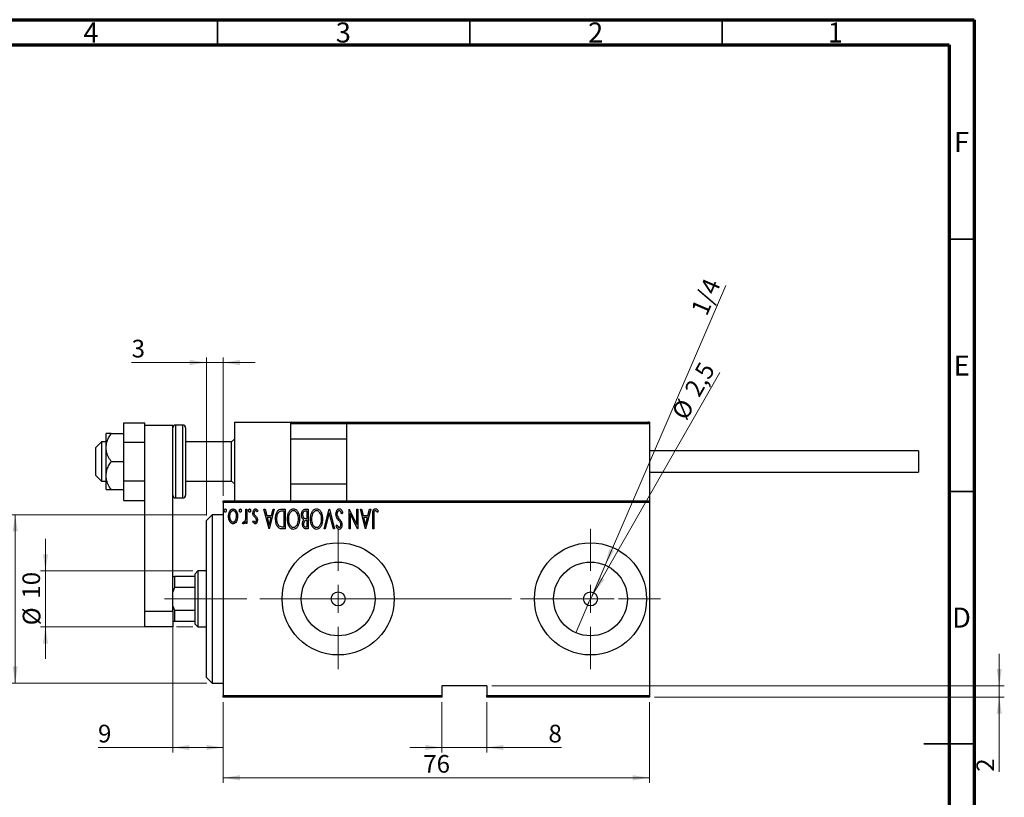
# Model space of a CAD drawing. Units: millimetres. Extents: x 15 to 421, y 5 to 292.
# Drawn here: x 226 to 421, y 138 to 292 of the extents above; entities that cross this region are included whole.
import ezdxf

# ---------------------------------------------------------------- set-up
doc = ezdxf.new("R2010")
doc.units = ezdxf.units.MM
doc.linetypes.add('CENTERX2', pattern=[20.32, 12.7, -2.54, 2.54, -2.54])
doc.styles.add('SLDTEXTSTYLE0', font='TXT', dxfattribs={"width": 0.75})
doc.dimstyles.new('SLDDIMSTYLE0', dxfattribs={"dimtxt": 3.5, "dimasz": 3.302, "dimexe": 0, "dimexo": 0.0625, "dimgap": 0.875, "dimtad": 1, "dimdec": 0, "dimlfac": 0.9, "dimrnd": 1e-09, "dimzin": 12, "dimdsep": 46, "dimtxsty": 'SLDTEXTSTYLE0', "dimsah": 1, "dimcen": 0.09, "dimadec": 0, "dimazin": 3, "dimtfac": 1, "dimtdec": 0, "dimtofl": 0, "dimtmove": 0, "dimatfit": 3, "dimfxl": 1, "dimfrac": 2, "dimtolj": 1, "dimtzin": 12, "dimarcsym": 0})
doc.dimstyles.new('SLDDIMSTYLE2', dxfattribs={"dimtxt": 3.5, "dimasz": 3.302, "dimexe": 0, "dimexo": 0.0625, "dimgap": 0.875, "dimtad": 1, "dimdec": 0, "dimlfac": 0.9, "dimrnd": 1e-09, "dimzin": 12, "dimdsep": 46, "dimtxsty": 'SLDTEXTSTYLE0', "dimsah": 1, "dimcen": 0.09, "dimadec": 0, "dimazin": 3, "dimtfac": 1, "dimtdec": 0, "dimtmove": 0, "dimatfit": 0, "dimfxl": 1, "dimfrac": 2, "dimtolj": 1, "dimtzin": 12, "dimarcsym": 0})
doc.dimstyles.new('SLDDIMSTYLE3', dxfattribs={"dimtxt": 3.5, "dimasz": 3.302, "dimexe": 0, "dimexo": 0.0625, "dimgap": 0.875, "dimtad": 1, "dimdec": 1, "dimlfac": 0.9, "dimrnd": 1e-09, "dimzin": 12, "dimdsep": 46, "dimtxsty": 'SLDTEXTSTYLE0', "dimblk1": 'NONE', "dimsah": 1, "dimcen": 0, "dimadec": 0, "dimazin": 3, "dimtfac": 1, "dimtmove": 0, "dimatfit": 3, "dimldrblk": 'NONE', "dimfxl": 1, "dimfrac": 2, "dimtolj": 1, "dimtzin": 12, "dimarcsym": 0})
doc.dimstyles.new('SLDDIMSTYLE4', dxfattribs={"dimtxt": 3.5, "dimasz": 3.302, "dimexe": 0, "dimexo": 0.0625, "dimgap": 0.875, "dimtad": 1, "dimlfac": 0.9, "dimrnd": 1e-09, "dimzin": 12, "dimdsep": 46, "dimtxsty": 'SLDTEXTSTYLE0', "dimblk1": 'NONE', "dimsah": 1, "dimcen": 0, "dimadec": 0, "dimazin": 3, "dimtfac": 1, "dimtmove": 0, "dimatfit": 3, "dimldrblk": 'NONE', "dimfxl": 1, "dimfrac": 2, "dimtolj": 1, "dimtzin": 12, "dimarcsym": 0})

# ---------------------------------------------------------------- blocks, each defined once
blk = doc.blocks.new('_D_3')
at = {"color": 7, "linetype": 'Continuous', "lineweight": 0}
for p, q in [((230.94, 182.77), (230.94, 189.12)), ((260.16, 182.77), (229.94, 182.77)), ((230.94, 171.66), (230.94, 182.77)), ((255.4, 171.66), (229.94, 171.66)), ((230.94, 171.66), (230.94, 165.31)), ((260.16, 171.66), (256.92, 171.66))]:
    blk.add_line(p, q, dxfattribs=at)
at = {"color": 7, "linetype": 'Continuous', "lineweight": 18}
for points in [[(230.94, 182.77), (231.45, 186.07), (230.43, 186.07)], [(230.94, 171.66), (230.43, 168.36), (231.45, 168.36)]]:
    blk.add_solid(points, dxfattribs=at)
at = {"color": 7, "linetype": 'Continuous', "lineweight": 18, "char_height": 3.5, "attachment_point": 1, "rotation": 90, "style": 'SLDTEXTSTYLE0'}
for s, insert in [('10', (226.37, 177.27)), ('%%c', (226.43, 171.99))]:
    blk.add_mtext(s, dxfattribs=dict(at, insert=insert))
blk = doc.blocks.new('_D_4')
at = {"color": 7, "linetype": 'Continuous', "lineweight": 0}
for p, q in [((262.94, 193.88), (223.94, 193.88)), ((224.94, 160.55), (224.94, 193.88)), ((262.94, 160.55), (223.94, 160.55))]:
    blk.add_line(p, q, dxfattribs=at)
at = {"color": 7, "linetype": 'Continuous', "lineweight": 18}
for points in [[(224.94, 193.88), (224.43, 190.58), (225.45, 190.58)], [(224.94, 160.55), (225.45, 163.85), (224.43, 163.85)]]:
    blk.add_solid(points, dxfattribs=at)
at = {"color": 7, "linetype": 'Continuous', "lineweight": 18, "char_height": 3.5, "attachment_point": 1, "rotation": 90, "style": 'SLDTEXTSTYLE0'}
for s, insert in [('30', (220.37, 177.27)), ('%%c', (220.43, 171.99))]:
    blk.add_mtext(s, dxfattribs=dict(at, insert=insert))
blk = doc.blocks.new('_D_5')
at = {"color": 7, "linetype": 'Continuous', "lineweight": 0}
for p, q in [((262.83, 193.77), (262.83, 225.06)), ((266.16, 197.66), (266.16, 225.06)), ((262.83, 224.06), (248.01, 224.06)), ((262.83, 224.06), (266.16, 224.06)), ((266.16, 224.06), (272.51, 224.06))]:
    blk.add_line(p, q, dxfattribs=at)
at = {"color": 7, "linetype": 'Continuous', "lineweight": 18}
for points in [[(262.83, 224.06), (259.53, 224.57), (259.53, 223.55)], [(266.16, 224.06), (269.46, 223.55), (269.46, 224.57)]]:
    blk.add_solid(points, dxfattribs=at)
at = {"color": 7, "linetype": 'Continuous', "lineweight": 18, "insert": (248.01, 228.57), "char_height": 3.5, "attachment_point": 1, "style": 'SLDTEXTSTYLE0'}
blk.add_mtext('3', dxfattribs=at)
blk = doc.blocks.new('_D_6')
at = {"color": 7, "linetype": 'Continuous', "lineweight": 0}
for p, q in [((309.5, 156.77), (309.5, 146.77)), ((318.38, 156.77), (318.38, 146.77)), ((309.5, 147.77), (303.15, 147.77)), ((318.38, 147.77), (309.5, 147.77)), ((318.38, 147.77), (333.2, 147.77))]:
    blk.add_line(p, q, dxfattribs=at)
at = {"color": 7, "linetype": 'Continuous', "lineweight": 18}
for points in [[(309.5, 147.77), (306.19, 148.28), (306.19, 147.26)], [(318.38, 147.77), (321.69, 147.26), (321.69, 148.28)]]:
    blk.add_solid(points, dxfattribs=at)
at = {"color": 7, "linetype": 'Continuous', "lineweight": 18, "insert": (330.61, 152.28), "char_height": 3.5, "attachment_point": 1, "style": 'SLDTEXTSTYLE0'}
blk.add_mtext('8', dxfattribs=at)
blk = doc.blocks.new('_D_7')
at = {"color": 7, "linetype": 'Continuous', "lineweight": 0}
for p, q in [((419.94, 159.99), (419.94, 166.34)), ((319.38, 159.99), (420.94, 159.99)), ((419.94, 157.77), (419.94, 159.99)), ((351.61, 157.77), (420.94, 157.77)), ((419.94, 157.77), (419.94, 142.96))]:
    blk.add_line(p, q, dxfattribs=at)
at = {"color": 7, "linetype": 'Continuous', "lineweight": 18}
for points in [[(419.94, 159.99), (420.45, 163.3), (419.43, 163.3)], [(419.94, 157.77), (419.43, 154.47), (420.45, 154.47)]]:
    blk.add_solid(points, dxfattribs=at)
at = {"color": 7, "linetype": 'Continuous', "lineweight": 18, "insert": (415.43, 142.96), "char_height": 3.5, "attachment_point": 1, "rotation": 90, "style": 'SLDTEXTSTYLE0'}
blk.add_mtext('2', dxfattribs=at)
blk = doc.blocks.new('_D_8')
at = {"color": 7, "linetype": 'Continuous', "lineweight": 0}
for p, q in [((266.16, 156.77), (266.16, 140.77)), ((350.61, 156.77), (350.61, 140.77)), ((266.16, 141.77), (350.61, 141.77))]:
    blk.add_line(p, q, dxfattribs=at)
at = {"color": 7, "linetype": 'Continuous', "lineweight": 18}
for points in [[(266.16, 141.77), (269.46, 141.26), (269.46, 142.28)], [(350.61, 141.77), (347.3, 142.28), (347.3, 141.26)]]:
    blk.add_solid(points, dxfattribs=at)
at = {"color": 7, "linetype": 'Continuous', "lineweight": 18, "insert": (305.8, 146.28), "char_height": 3.5, "attachment_point": 1, "style": 'SLDTEXTSTYLE0'}
blk.add_mtext('76', dxfattribs=at)
blk = doc.blocks.new('_D_9')
at = {"color": 7, "linetype": 'Continuous', "lineweight": 0}
for p, q in [((256.16, 174.79), (256.16, 146.77)), ((266.16, 156.77), (266.16, 146.77)), ((256.16, 147.77), (241.35, 147.77)), ((266.16, 147.77), (256.16, 147.77))]:
    blk.add_line(p, q, dxfattribs=at)
at = {"color": 7, "linetype": 'Continuous', "lineweight": 18}
for points in [[(256.16, 147.77), (259.46, 147.26), (259.46, 148.28)], [(266.16, 147.77), (262.86, 148.28), (262.86, 147.26)]]:
    blk.add_solid(points, dxfattribs=at)
at = {"color": 7, "linetype": 'Continuous', "lineweight": 18, "insert": (241.35, 152.28), "char_height": 3.5, "attachment_point": 1, "style": 'SLDTEXTSTYLE0'}
blk.add_mtext('9', dxfattribs=at)
blk = doc.blocks.new('_D_10')
at = {"color": 7, "linetype": 'Continuous', "lineweight": 0}
for q in [(364.59, 222.08), (338.25, 176.01)]:
    blk.add_line((339.63, 178.42), q, dxfattribs=at)
at = {"color": 7, "linetype": 'Continuous', "lineweight": 18}
blk.add_solid([(339.63, 178.42), (341.71, 181.04), (340.83, 181.54)], dxfattribs=at)
at = {"color": 7, "linetype": 'Continuous', "lineweight": 18, "char_height": 3.5, "attachment_point": 1, "rotation": 60.245, "style": 'SLDTEXTSTYLE0'}
for s, insert in [('2,5', (357.42, 218.73)), ('%%c', (354.85, 214.12))]:
    blk.add_mtext(s, dxfattribs=dict(at, insert=insert))
blk = doc.blocks.new('_None')
blk = doc.blocks.new('_D_11')
at = {"color": 7, "linetype": 'Continuous', "lineweight": 0}
for p, q in [((341.84, 183.93), (365.75, 239.32)), ((341.84, 183.93), (339.24, 177.91)), ((338.64, 176.52), (336.04, 170.5))]:
    blk.add_line(p, q, dxfattribs=at)
at = {"color": 7, "linetype": 'Continuous', "lineweight": 18}
blk.add_solid([(341.84, 183.93), (343.61, 186.76), (342.68, 187.16)], dxfattribs=at)
at = {"color": 7, "linetype": 'Continuous', "lineweight": 18, "insert": (358.75, 234.48), "char_height": 3.5, "attachment_point": 1, "rotation": 66.6531, "style": 'SLDTEXTSTYLE0'}
blk.add_mtext('1/4', dxfattribs=at)
blk = doc.blocks.new('SW_CENTERMARKSYMBOL_1')
at = {"color": 0, "linetype": 'Continuous', "lineweight": 18}
for p, q in [((0, 5.56), (0, 13.89)), ((0, 0), (0, 2.78)), ((-5.56, 0), (-13.89, 0)), ((0, 0), (-2.78, 0)), ((0, 0), (0, -2.78)), ((0, 0), (2.78, 0)), ((5.56, 0), (13.89, 0)), ((0, -5.56), (0, -13.89))]:
    blk.add_line(p, q, dxfattribs=at)
blk = doc.blocks.new('SW_CENTERMARKSYMBOL_2')
at = {"color": 0, "linetype": 'Continuous', "lineweight": 18}
for p, q in [((0, 5.56), (0, 13.89)), ((0, 0), (0, 2.78)), ((-5.56, 0), (-13.89, 0)), ((0, 0), (-2.78, 0)), ((0, 0), (0, -2.78)), ((0, 0), (2.78, 0)), ((5.56, 0), (13.89, 0)), ((0, -5.56), (0, -13.89))]:
    blk.add_line(p, q, dxfattribs=at)

msp = doc.modelspace()

# ---------------------------------------------------------------- linework, layer by layer
at = {"color": 7, "linetype": 'Continuous', "lineweight": 70}
for p, q in [((15, 292), (415, 292)), ((415, 292), (415, 5)), ((20, 287), (410, 287)), ((410, 287), (410, 10))]:
    msp.add_line(p, q, dxfattribs=at)
at = {"color": 7, "linetype": 'Continuous', "lineweight": 35}
for p, q in [((265, 287), (265, 292)), ((315, 287), (315, 292)), ((365, 287), (365, 292)), ((410, 248.5), (415, 248.5)), ((410, 198.5), (415, 198.5)), ((415, 148.5), (405, 148.5)), ((410, 148.5), (415, 148.5))]:
    msp.add_line(p, q, dxfattribs=at)
at = {"color": 7, "linetype": 'Continuous', "lineweight": 25}
for p, q in [((246.496, 212.135), (250.607, 212.135)), ((246.496, 208.286), (246.496, 212.135)), ((250.607, 211.66), (250.607, 212.135)), ((250.607, 211.66), (256.162, 211.66)), ((250.607, 174.771), (250.607, 211.66)), ((256.162, 174.771), (256.162, 211.66)), ((258.162, 211.66), (256.718, 211.66)), ((258.718, 211.104), (258.718, 204.437)), ((268.384, 212.215), (268.384, 196.66)), ((268.384, 212.215), (279.496, 212.215)), ((279.496, 212.215), (279.829, 212.215)), ((279.496, 212.215), (279.496, 196.66)), ((279.829, 212.215), (290.94, 212.215)), ((350.607, 211.882), (290.607, 211.882)), ((290.607, 211.882), (290.607, 196.66)), ((290.94, 212.215), (350.273, 212.215)), ((350.607, 212.215), (350.273, 212.215)), ((350.607, 212.215), (350.607, 211.882)), ((350.607, 211.882), (350.607, 196.66)), ((242.94, 207.215), (242.94, 209.993)), ((243.964, 209.993), (246.496, 209.993)), ((268.384, 208.882), (267.829, 208.326)), ((290.607, 208.882), (279.496, 208.882)), ((242.051, 208.326), (240.94, 207.215)), ((240.94, 201.66), (240.94, 207.215)), ((242.94, 208.326), (242.051, 208.326)), ((242.051, 208.326), (242.051, 200.549)), ((242.94, 201.66), (242.94, 207.215)), ((246.496, 200.588), (246.496, 208.286)), ((246.496, 208.286), (250.607, 208.286)), ((250.607, 200.588), (250.607, 208.286)), ((267.829, 208.326), (258.718, 208.326)), ((267.829, 208.27), (267.829, 208.326)), ((267.829, 200.549), (267.829, 208.27)), ((403.94, 206.549), (350.607, 206.549)), ((403.94, 206.549), (403.94, 202.326)), ((243.964, 204.437), (246.496, 204.437)), ((258.718, 204.437), (258.718, 197.771)), ((240.94, 201.66), (242.051, 200.549)), ((242.94, 198.882), (242.94, 201.66)), ((350.607, 202.326), (403.94, 202.326)), ((242.051, 200.549), (242.94, 200.549)), ((246.496, 200.588), (250.607, 200.588)), ((246.496, 196.739), (246.496, 200.588)), ((258.718, 200.549), (267.829, 200.549)), ((267.829, 200.549), (268.384, 199.993)), ((279.496, 199.993), (290.607, 199.993)), ((243.964, 198.882), (246.496, 198.882)), ((256.718, 197.215), (258.162, 197.215)), ((246.496, 196.739), (250.607, 196.739)), ((266.162, 196.326), (266.162, 196.66)), ((266.162, 196.66), (290.607, 196.66)), ((266.162, 196.326), (266.162, 158.104)), ((350.607, 196.326), (266.162, 196.326)), ((290.607, 196.66), (350.607, 196.66)), ((350.607, 196.66), (350.607, 196.326)), ((350.607, 196.326), (350.607, 158.104)), ((263.94, 193.882), (262.829, 192.771)), ((266.162, 193.882), (263.94, 193.882)), ((263.94, 193.882), (263.94, 177.215)), ((270.649, 194.993), (270.849, 194.993)), ((270.649, 194.038), (270.649, 194.993)), ((270.849, 194.993), (270.849, 192.151)), ((273.043, 194.658), (272.905, 194.395)), ((274.239, 194.993), (274.456, 194.993)), ((275.236, 191.104), (274.239, 194.993)), ((274.456, 194.993), (274.776, 193.747)), ((274.776, 193.747), (275.747, 193.747)), ((274.878, 193.348), (275.261, 191.854)), ((275.645, 193.348), (274.878, 193.348)), ((275.261, 191.854), (275.645, 193.348)), ((276.283, 194.993), (275.286, 191.104)), ((275.747, 193.747), (276.066, 194.993)), ((276.066, 194.993), (276.283, 194.993)), ((277.711, 194.993), (278.427, 194.993)), ((278.228, 194.594), (277.96, 194.594)), ((278.228, 191.503), (278.228, 194.594)), ((278.427, 194.993), (278.427, 191.104)), ((282.397, 194.993), (283.014, 194.993)), ((282.815, 194.594), (282.519, 194.594)), ((282.815, 193.148), (282.815, 194.594)), ((283.014, 194.993), (283.014, 191.104)), ((286.155, 191.104), (287.152, 194.993)), ((287.177, 194.244), (286.372, 191.104)), ((287.152, 194.993), (287.202, 194.993)), ((287.982, 191.104), (287.177, 194.244)), ((287.202, 194.993), (288.199, 191.104)), ((289.845, 194.243), (289.65, 194.046)), ((291.091, 194.993), (291.136, 194.993)), ((291.091, 191.104), (291.091, 194.993)), ((291.136, 194.993), (292.637, 191.935)), ((291.29, 194.17), (291.29, 191.104)), ((292.794, 191.104), (291.29, 194.17)), ((292.637, 191.935), (292.637, 194.993)), ((292.637, 194.993), (292.836, 194.993)), ((292.836, 194.993), (292.836, 191.104)), ((293.335, 194.993), (293.552, 194.993)), ((294.332, 191.104), (293.335, 194.993)), ((293.552, 194.993), (293.871, 193.747)), ((293.871, 193.747), (294.842, 193.747)), ((294.74, 193.348), (293.973, 193.348)), ((293.973, 193.348), (294.357, 191.854)), ((294.357, 191.854), (294.74, 193.348)), ((295.379, 194.993), (294.382, 191.104)), ((294.842, 193.747), (295.161, 194.993)), ((295.161, 194.993), (295.379, 194.993)), ((295.778, 191.104), (295.778, 193.73)), ((295.977, 193.691), (295.977, 191.104)), ((296.874, 194.644), (296.753, 194.345)), ((262.829, 177.215), (262.829, 192.771)), ((270.001, 192.199), (270.115, 192.501)), ((270.649, 192.151), (270.649, 192.57)), ((270.849, 192.151), (270.649, 192.151)), ((272.045, 192.506), (272.186, 192.749)), ((278.064, 191.503), (278.228, 191.503)), ((282.541, 191.503), (282.815, 191.503)), ((282.815, 192.749), (282.679, 192.749)), ((282.681, 193.148), (282.815, 193.148)), ((282.815, 191.503), (282.815, 192.749)), ((288.548, 191.663), (288.735, 191.902)), ((275.286, 191.104), (275.236, 191.104)), ((278.427, 191.104), (277.961, 191.104)), ((283.014, 191.104), (282.578, 191.104)), ((286.372, 191.104), (286.155, 191.104)), ((288.199, 191.104), (287.982, 191.104)), ((291.29, 191.104), (291.091, 191.104)), ((292.836, 191.104), (292.794, 191.104)), ((294.382, 191.104), (294.332, 191.104)), ((295.977, 191.104), (295.778, 191.104)), ((256.162, 181.66), (256.496, 181.66)), ((256.496, 181.66), (256.496, 179.506)), ((260.607, 181.66), (256.496, 181.66)), ((261.162, 182.771), (260.607, 182.215)), ((260.607, 181.66), (260.607, 182.215)), ((260.607, 179.506), (260.607, 181.66)), ((262.829, 182.771), (261.162, 182.771)), ((261.162, 182.771), (261.162, 177.215)), ((256.496, 179.506), (256.162, 178.638)), ((260.607, 179.506), (256.496, 179.506)), ((260.607, 174.925), (260.607, 179.506)), ((256.162, 175.792), (256.496, 174.925)), ((261.162, 177.215), (261.162, 171.66)), ((262.829, 161.66), (262.829, 177.215)), ((263.94, 177.215), (263.94, 160.549)), ((250.607, 174.771), (256.162, 174.771)), ((250.607, 171.66), (250.607, 174.771)), ((256.162, 174.771), (256.162, 171.66)), ((260.607, 174.925), (256.496, 174.925)), ((256.496, 174.925), (256.496, 172.771)), ((260.607, 172.771), (260.607, 174.925)), ((256.496, 172.771), (256.162, 172.771)), ((260.607, 172.771), (256.496, 172.771)), ((260.607, 172.215), (260.607, 172.771)), ((260.607, 172.215), (261.162, 171.66)), ((256.162, 171.66), (250.607, 171.66)), ((261.162, 171.66), (262.829, 171.66)), ((262.829, 161.66), (263.94, 160.549)), ((263.94, 160.549), (266.162, 160.549)), ((318.384, 159.993), (309.496, 159.993)), ((309.496, 159.993), (309.496, 158.104)), ((318.384, 159.993), (318.384, 158.104)), ((266.162, 158.104), (309.496, 158.104)), ((266.162, 157.771), (266.162, 158.104)), ((309.496, 158.104), (309.496, 157.771)), ((318.384, 158.104), (350.607, 158.104)), ((318.384, 157.771), (318.384, 158.104)), ((350.607, 158.104), (350.607, 157.771)), ((309.496, 157.771), (266.162, 157.771)), ((350.607, 157.771), (318.384, 157.771))]:
    msp.add_line(p, q, dxfattribs=at)
at = {"color": 8, "linetype": 'Continuous', "lineweight": 25}
for p, q in [((256.718, 211.66), (256.718, 204.437)), ((258.162, 204.437), (258.162, 211.66)), ((290.607, 211.882), (279.496, 211.882)), ((256.718, 204.437), (256.718, 197.215)), ((258.162, 197.215), (258.162, 204.437))]:
    msp.add_line(p, q, dxfattribs=at)
at = {"color": 7, "linetype": 'CENTERX2', "lineweight": 18}
for p, q in [((262.607, 177.215), (254.496, 177.215)), ((311.496, 177.215), (259.162, 177.215)), ((290.273, 177.215), (352.607, 177.215))]:
    msp.add_line(p, q, dxfattribs=at)
at = {"color": 7, "linetype": 'Continuous', "lineweight": 25}
for centre, radius in [((288.94, 177.215), 11.111), ((338.94, 177.215), 11.111), ((288.94, 177.215), 7.311), ((338.94, 177.215), 7.311), ((288.94, 177.215), 1.389), ((338.94, 177.215), 1.389)]:
    msp.add_circle(centre, radius, dxfattribs=at)
for centre, radius, start, end in [((256.718, 211.104), 0.556, 90, 180), ((258.162, 211.104), 0.556, 0, 90), ((279.829, 211.882), 0.333, 90, 180), ((290.94, 211.882), 0.333, 90, 180), ((350.273, 211.882), 0.333, 0, 90), ((256.718, 197.771), 0.556, 180, 270), ((258.162, 197.771), 0.556, 270, 0)]:
    msp.add_arc(centre, radius, start, end, dxfattribs=at)
for points, knots in [([(242.94, 207.215), (242.959, 207.486), (242.999, 208.065), (243.318, 208.924), (243.676, 209.566), (243.912, 209.916), (243.964, 209.993)], [0, 0, 0, 0, 0.2752499, 0.5879188, 0.9093114, 1, 1, 1, 1]), ([(243.964, 209.993), (243.715, 209.993), (243.33, 209.993), (243.023, 209.993), (242.944, 209.993), (242.94, 209.993), (242.94, 209.993)], [0, 0, 0, 0, 0.4556667, 0.704481, 0.9596205, 1, 1, 1, 1]), ([(243.964, 204.437), (243.754, 204.768), (243.328, 205.439), (242.987, 206.392), (242.952, 206.998), (242.94, 207.215)], [0, 0, 0, 0, 0.3835517, 0.7791382, 1, 1, 1, 1]), ([(242.94, 201.66), (242.959, 201.931), (242.999, 202.509), (243.318, 203.368), (243.676, 204.011), (243.912, 204.361), (243.964, 204.437)], [0, 0, 0, 0, 0.2752499, 0.5879188, 0.9093114, 1, 1, 1, 1]), ([(243.964, 198.882), (243.754, 199.212), (243.328, 199.883), (242.987, 200.837), (242.952, 201.443), (242.94, 201.66)], [0, 0, 0, 0, 0.3835517, 0.7791382, 1, 1, 1, 1]), ([(242.94, 198.882), (242.953, 198.882), (242.979, 198.882), (243.19, 198.882), (243.515, 198.882), (243.814, 198.882), (243.964, 198.882)], [0, 0, 0, 0, 0.2299157, 0.4658244, 0.7310411, 1, 1, 1, 1]), ([(266.362, 194.719), (266.369, 194.789), (266.379, 194.894), (266.45, 194.996), (266.509, 195.037), (266.544, 195.041), (266.561, 195.043)], [0, 0, 0, 0, 0.4987451, 0.7489062, 0.874759, 1, 1, 1, 1]), ([(266.561, 194.395), (266.535, 194.399), (266.483, 194.409), (266.429, 194.47), (266.374, 194.569), (266.367, 194.657), (266.362, 194.719)], [0, 0, 0, 0, 0.1859027, 0.3726803, 0.5601968, 1, 1, 1, 1]), ([(266.561, 195.043), (266.579, 195.041), (266.613, 195.037), (266.672, 194.996), (266.743, 194.894), (266.753, 194.789), (266.761, 194.719)], [0, 0, 0, 0, 0.125241, 0.2510938, 0.5012549, 1, 1, 1, 1]), ([(266.761, 194.719), (266.752, 194.641), (266.739, 194.533), (266.653, 194.415), (266.591, 194.402), (266.561, 194.395)], [0, 0, 0, 0, 0.5594713, 0.7807295, 1, 1, 1, 1]), ([(267.209, 193.58), (267.217, 193.737), (267.232, 194.052), (267.385, 194.502), (267.6, 194.84), (267.869, 195.019), (268.027, 195.035), (268.106, 195.043)], [0, 0, 0, 0, 0.2505129, 0.5008302, 0.7502015, 0.8751318, 1, 1, 1, 1]), ([(267.447, 192.57), (267.368, 192.75), (267.227, 193.074), (267.215, 193.425), (267.209, 193.58)], [0, 0, 0, 0, 0.5593287, 1, 1, 1, 1]), ([(268.107, 194.694), (268.046, 194.687), (267.926, 194.674), (267.719, 194.541), (267.468, 194.189), (267.432, 193.825), (267.409, 193.582)], [0, 0, 0, 0, 0.1252384, 0.2507095, 0.5006848, 1, 1, 1, 1]), ([(267.409, 193.582), (267.434, 193.338), (267.471, 192.97), (267.72, 192.615), (267.924, 192.472), (268.046, 192.457), (268.107, 192.45)], [0, 0, 0, 0, 0.4989901, 0.7494657, 0.8748113, 1, 1, 1, 1]), ([(268.106, 195.043), (268.185, 195.035), (268.343, 195.019), (268.613, 194.841), (268.827, 194.502), (268.981, 194.053), (268.996, 193.738), (269.004, 193.58)], [0, 0, 0, 0, 0.12488408, 0.24980729, 0.49915992, 0.7494667, 1, 1, 1, 1]), ([(268.805, 193.582), (268.781, 193.825), (268.745, 194.189), (268.494, 194.541), (268.288, 194.674), (268.167, 194.687), (268.107, 194.694)], [0, 0, 0, 0, 0.499293, 0.7492747, 0.874754, 1, 1, 1, 1]), ([(268.107, 192.45), (268.168, 192.457), (268.29, 192.472), (268.493, 192.614), (268.743, 192.97), (268.78, 193.338), (268.805, 193.582)], [0, 0, 0, 0, 0.1252065, 0.2505311, 0.5009789, 1, 1, 1, 1]), ([(269.004, 193.58), (268.995, 193.383), (268.979, 193.031), (268.831, 192.712), (268.767, 192.572)], [0, 0, 0, 0, 0.55999629, 1, 1, 1, 1]), ([(269.353, 194.719), (269.36, 194.789), (269.371, 194.894), (269.442, 194.996), (269.5, 195.037), (269.535, 195.041), (269.553, 195.043)], [0, 0, 0, 0, 0.49874509, 0.74890619, 0.87475905, 1, 1, 1, 1]), ([(269.553, 194.395), (269.526, 194.399), (269.474, 194.409), (269.421, 194.47), (269.365, 194.569), (269.358, 194.657), (269.353, 194.719)], [0, 0, 0, 0, 0.18590271, 0.37268029, 0.56019677, 1, 1, 1, 1]), ([(269.553, 195.043), (269.57, 195.041), (269.605, 195.037), (269.663, 194.996), (269.734, 194.894), (269.745, 194.789), (269.752, 194.719)], [0, 0, 0, 0, 0.12524095, 0.25109381, 0.50125491, 1, 1, 1, 1]), ([(269.752, 194.719), (269.743, 194.641), (269.731, 194.533), (269.644, 194.415), (269.583, 194.402), (269.553, 194.395)], [0, 0, 0, 0, 0.5594713, 0.7807295, 1, 1, 1, 1]), ([(270.608, 193.063), (270.623, 193.244), (270.651, 193.569), (270.65, 193.895), (270.649, 194.038)], [0, 0, 0, 0, 0.5598529, 1, 1, 1, 1]), ([(271.198, 194.719), (271.205, 194.789), (271.216, 194.894), (271.286, 194.996), (271.345, 195.037), (271.38, 195.041), (271.397, 195.043)], [0, 0, 0, 0, 0.4987451, 0.7489062, 0.874759, 1, 1, 1, 1]), ([(271.397, 194.395), (271.371, 194.399), (271.319, 194.409), (271.265, 194.47), (271.21, 194.569), (271.203, 194.657), (271.198, 194.719)], [0, 0, 0, 0, 0.1859027, 0.3726803, 0.5601968, 1, 1, 1, 1]), ([(271.397, 195.043), (271.415, 195.041), (271.45, 195.037), (271.508, 194.996), (271.579, 194.894), (271.59, 194.789), (271.597, 194.719)], [0, 0, 0, 0, 0.125241, 0.2510938, 0.5012549, 1, 1, 1, 1]), ([(271.597, 194.719), (271.588, 194.641), (271.575, 194.533), (271.489, 194.415), (271.428, 194.402), (271.397, 194.395)], [0, 0, 0, 0, 0.55947132, 0.78072947, 1, 1, 1, 1]), ([(272.045, 194.222), (272.062, 194.4), (272.087, 194.667), (272.267, 194.929), (272.417, 195.029), (272.506, 195.038), (272.55, 195.043)], [0, 0, 0, 0, 0.49937038, 0.74947022, 0.87477792, 1, 1, 1, 1]), ([(272.126, 193.782), (272.1, 193.862), (272.052, 194.005), (272.047, 194.156), (272.045, 194.222)], [0, 0, 0, 0, 0.5597313, 1, 1, 1, 1]), ([(272.438, 193.384), (272.368, 193.449), (272.243, 193.566), (272.162, 193.716), (272.126, 193.782)], [0, 0, 0, 0, 0.5602679, 1, 1, 1, 1]), ([(272.556, 194.694), (272.518, 194.688), (272.441, 194.677), (272.357, 194.594), (272.268, 194.455), (272.255, 194.327), (272.245, 194.237)], [0, 0, 0, 0, 0.18628, 0.3732777, 0.5609763, 1, 1, 1, 1]), ([(272.245, 194.237), (272.247, 194.184), (272.252, 194.09), (272.288, 194.004), (272.303, 193.966)], [0, 0, 0, 0, 0.5600579, 1, 1, 1, 1]), ([(272.303, 193.966), (272.346, 193.905), (272.422, 193.797), (272.522, 193.711), (272.566, 193.673)], [0, 0, 0, 0, 0.55929629, 1, 1, 1, 1]), ([(272.685, 193.091), (272.646, 193.151), (272.575, 193.259), (272.48, 193.345), (272.438, 193.384)], [0, 0, 0, 0, 0.5593045, 1, 1, 1, 1]), ([(272.55, 195.043), (272.611, 195.034), (272.734, 195.016), (272.915, 194.879), (272.994, 194.742), (273.043, 194.658)], [0, 0, 0, 0, 0.2793361, 0.5596861, 1, 1, 1, 1]), ([(272.905, 194.395), (272.859, 194.472), (272.793, 194.579), (272.661, 194.678), (272.591, 194.689), (272.556, 194.694)], [0, 0, 0, 0, 0.56021301, 0.78053889, 1, 1, 1, 1]), ([(272.566, 193.673), (272.633, 193.609), (272.753, 193.495), (272.83, 193.349), (272.864, 193.285)], [0, 0, 0, 0, 0.56026732, 1, 1, 1, 1]), ([(272.864, 193.285), (272.89, 193.205), (272.937, 193.062), (272.941, 192.913), (272.943, 192.847)], [0, 0, 0, 0, 0.55972369, 1, 1, 1, 1]), ([(276.533, 193.098), (276.54, 193.307), (276.556, 193.725), (276.7, 194.235), (276.891, 194.607), (277.101, 194.848), (277.398, 194.977), (277.607, 194.988), (277.711, 194.993)], [0, 0, 0, 0, 0.25037105, 0.50042422, 0.62554357, 0.7503549, 0.87496998, 1, 1, 1, 1]), ([(277.293, 194.495), (277.179, 194.401), (276.95, 194.212), (276.766, 193.703), (276.745, 193.327), (276.732, 193.097)], [0, 0, 0, 0, 0.2782875, 0.5588627, 1, 1, 1, 1]), ([(277.96, 194.594), (277.832, 194.595), (277.604, 194.595), (277.388, 194.526), (277.293, 194.495)], [0, 0, 0, 0, 0.5610175, 1, 1, 1, 1]), ([(278.876, 193.047), (278.885, 193.264), (278.904, 193.696), (279.1, 194.32), (279.387, 194.786), (279.743, 195.054), (279.96, 195.08), (280.069, 195.093)], [0, 0, 0, 0, 0.2505617, 0.5008162, 0.7504334, 0.8753187, 1, 1, 1, 1]), ([(280.077, 194.694), (279.989, 194.683), (279.812, 194.662), (279.514, 194.457), (279.26, 194.087), (279.101, 193.576), (279.084, 193.223), (279.075, 193.046)], [0, 0, 0, 0, 0.1246764, 0.2496781, 0.4989138, 0.7493124, 1, 1, 1, 1]), ([(280.069, 195.093), (280.177, 195.08), (280.393, 195.055), (280.751, 194.794), (281.041, 194.332), (281.24, 193.712), (281.259, 193.281), (281.269, 193.066)], [0, 0, 0, 0, 0.1247093, 0.249595, 0.4991872, 0.7494623, 1, 1, 1, 1]), ([(281.07, 193.064), (281.062, 193.239), (281.046, 193.588), (280.878, 194.09), (280.633, 194.458), (280.34, 194.665), (280.165, 194.684), (280.077, 194.694)], [0, 0, 0, 0, 0.2505492, 0.5007741, 0.7503179, 0.8752464, 1, 1, 1, 1]), ([(281.668, 193.889), (281.691, 194.136), (281.727, 194.506), (281.993, 194.861), (282.213, 194.978), (282.336, 194.988), (282.397, 194.993)], [0, 0, 0, 0, 0.4991237, 0.7490278, 0.8744535, 1, 1, 1, 1]), ([(282.124, 192.895), (282.037, 192.959), (281.862, 193.086), (281.701, 193.447), (281.681, 193.722), (281.668, 193.889)], [0, 0, 0, 0, 0.2796113, 0.5597237, 1, 1, 1, 1]), ([(282.519, 194.594), (282.414, 194.593), (282.205, 194.59), (281.913, 194.32), (281.885, 194.053), (281.867, 193.889)], [0, 0, 0, 0, 0.2820916, 0.559948, 1, 1, 1, 1]), ([(281.867, 193.889), (281.887, 193.73), (281.913, 193.507), (282.093, 193.278), (282.205, 193.222), (282.262, 193.194)], [0, 0, 0, 0, 0.5579341, 0.7790958, 1, 1, 1, 1]), ([(282.262, 193.194), (282.339, 193.178), (282.477, 193.148), (282.619, 193.148), (282.681, 193.148)], [0, 0, 0, 0, 0.55924353, 1, 1, 1, 1]), ([(283.463, 193.047), (283.472, 193.264), (283.491, 193.696), (283.687, 194.32), (283.974, 194.786), (284.33, 195.054), (284.547, 195.08), (284.655, 195.093)], [0, 0, 0, 0, 0.2505617, 0.5008162, 0.7504334, 0.8753187, 1, 1, 1, 1]), ([(284.664, 194.694), (284.576, 194.683), (284.399, 194.662), (284.101, 194.457), (283.847, 194.087), (283.688, 193.576), (283.671, 193.223), (283.662, 193.046)], [0, 0, 0, 0, 0.1246764, 0.2496781, 0.4989138, 0.7493124, 1, 1, 1, 1]), ([(284.655, 195.093), (284.763, 195.08), (284.979, 195.055), (285.337, 194.794), (285.628, 194.332), (285.827, 193.712), (285.846, 193.281), (285.856, 193.066)], [0, 0, 0, 0, 0.1247093, 0.249595, 0.4991872, 0.7494623, 1, 1, 1, 1]), ([(285.657, 193.064), (285.649, 193.239), (285.633, 193.588), (285.465, 194.09), (285.22, 194.458), (284.927, 194.665), (284.752, 194.684), (284.664, 194.694)], [0, 0, 0, 0, 0.25054918, 0.50077409, 0.75031785, 0.87524637, 1, 1, 1, 1]), ([(288.498, 194.04), (288.523, 194.268), (288.56, 194.609), (288.79, 194.942), (288.98, 195.074), (289.094, 195.086), (289.15, 195.093)], [0, 0, 0, 0, 0.4989769, 0.7494366, 0.87484, 1, 1, 1, 1]), ([(289.037, 192.785), (288.873, 192.994), (288.579, 193.366), (288.523, 193.835), (288.498, 194.04)], [0, 0, 0, 0, 0.5605282, 1, 1, 1, 1]), ([(289.147, 194.694), (289.11, 194.69), (289.036, 194.683), (288.908, 194.608), (288.736, 194.407), (288.713, 194.184), (288.698, 194.035)], [0, 0, 0, 0, 0.1254609, 0.2511087, 0.501299, 1, 1, 1, 1]), ([(288.698, 194.035), (288.702, 193.961), (288.71, 193.83), (288.758, 193.707), (288.78, 193.653)], [0, 0, 0, 0, 0.5597809, 1, 1, 1, 1]), ([(288.78, 193.653), (288.846, 193.53), (288.965, 193.311), (289.123, 193.118), (289.193, 193.033)], [0, 0, 0, 0, 0.5596453, 1, 1, 1, 1]), ([(289.65, 194.046), (289.593, 194.196), (289.515, 194.406), (289.334, 194.645), (289.209, 194.678), (289.147, 194.694)], [0, 0, 0, 0, 0.5617106, 0.7823353, 1, 1, 1, 1]), ([(289.15, 195.093), (289.258, 195.065), (289.474, 195.01), (289.698, 194.666), (289.789, 194.404), (289.845, 194.243)], [0, 0, 0, 0, 0.2764493, 0.5571181, 1, 1, 1, 1]), ([(295.778, 193.73), (295.772, 194.001), (295.764, 194.407), (295.917, 194.861), (296.113, 195.064), (296.249, 195.083), (296.317, 195.093)], [0, 0, 0, 0, 0.5016739, 0.7508675, 0.875648, 1, 1, 1, 1]), ([(296.301, 194.694), (296.254, 194.682), (296.16, 194.658), (296.046, 194.495), (295.968, 194.169), (295.973, 193.883), (295.977, 193.691)], [0, 0, 0, 0, 0.1233923, 0.2483969, 0.4979856, 1, 1, 1, 1]), ([(296.454, 194.638), (296.428, 194.655), (296.381, 194.685), (296.325, 194.691), (296.301, 194.694)], [0, 0, 0, 0, 0.5600962, 1, 1, 1, 1]), ([(296.317, 195.093), (296.386, 195.081), (296.525, 195.056), (296.714, 194.882), (296.813, 194.734), (296.874, 194.644)], [0, 0, 0, 0, 0.27851204, 0.55865335, 1, 1, 1, 1]), ([(296.753, 194.345), (296.701, 194.404), (296.609, 194.509), (296.501, 194.598), (296.454, 194.638)], [0, 0, 0, 0, 0.560149, 1, 1, 1, 1]), ([(268.106, 192.101), (268.027, 192.11), (267.868, 192.128), (267.625, 192.292), (267.514, 192.464), (267.447, 192.57)], [0, 0, 0, 0, 0.2796915, 0.5596858, 1, 1, 1, 1]), ([(268.767, 192.572), (268.677, 192.437), (268.553, 192.249), (268.294, 192.117), (268.168, 192.107), (268.106, 192.101)], [0, 0, 0, 0, 0.5586686, 0.7793955, 1, 1, 1, 1]), ([(270.198, 192.101), (270.157, 192.11), (270.082, 192.126), (270.026, 192.176), (270.001, 192.199)], [0, 0, 0, 0, 0.5580895, 1, 1, 1, 1]), ([(270.115, 192.501), (270.135, 192.487), (270.171, 192.461), (270.214, 192.454), (270.233, 192.45)], [0, 0, 0, 0, 0.5610727, 1, 1, 1, 1]), ([(270.649, 192.57), (270.596, 192.452), (270.522, 192.289), (270.349, 192.128), (270.249, 192.11), (270.198, 192.101)], [0, 0, 0, 0, 0.5604823, 0.7809314, 1, 1, 1, 1]), ([(270.233, 192.45), (270.265, 192.456), (270.329, 192.468), (270.425, 192.557), (270.546, 192.747), (270.583, 192.936), (270.608, 193.063)], [0, 0, 0, 0, 0.1243539, 0.2497155, 0.4996181, 1, 1, 1, 1]), ([(272.497, 192.101), (272.439, 192.114), (272.323, 192.141), (272.173, 192.299), (272.094, 192.427), (272.045, 192.506)], [0, 0, 0, 0, 0.2777284, 0.5583945, 1, 1, 1, 1]), ([(272.186, 192.749), (272.229, 192.676), (272.289, 192.575), (272.404, 192.47), (272.47, 192.457), (272.503, 192.45)], [0, 0, 0, 0, 0.5608664, 0.781191, 1, 1, 1, 1]), ([(272.943, 192.847), (272.93, 192.686), (272.91, 192.444), (272.752, 192.206), (272.617, 192.113), (272.537, 192.105), (272.497, 192.101)], [0, 0, 0, 0, 0.49958879, 0.74964771, 0.87485025, 1, 1, 1, 1]), ([(272.503, 192.45), (272.524, 192.452), (272.566, 192.457), (272.635, 192.506), (272.72, 192.626), (272.734, 192.75), (272.743, 192.833)], [0, 0, 0, 0, 0.12527431, 0.25110115, 0.50140016, 1, 1, 1, 1]), ([(272.743, 192.833), (272.74, 192.883), (272.735, 192.972), (272.7, 193.054), (272.685, 193.091)], [0, 0, 0, 0, 0.5598818, 1, 1, 1, 1]), ([(277.228, 191.244), (277.086, 191.375), (276.799, 191.636), (276.578, 192.305), (276.55, 192.797), (276.533, 193.098)], [0, 0, 0, 0, 0.2783445, 0.55894, 1, 1, 1, 1]), ([(276.732, 193.097), (276.737, 192.939), (276.748, 192.624), (276.86, 192.201), (277.042, 191.828), (277.245, 191.684), (277.347, 191.612)], [0, 0, 0, 0, 0.2806392, 0.5610001, 0.7810535, 1, 1, 1, 1]), ([(277.961, 191.104), (277.818, 191.105), (277.565, 191.107), (277.331, 191.202), (277.228, 191.244)], [0, 0, 0, 0, 0.5609859, 1, 1, 1, 1]), ([(277.347, 191.612), (277.478, 191.573), (277.712, 191.504), (277.956, 191.503), (278.064, 191.503)], [0, 0, 0, 0, 0.5588328, 1, 1, 1, 1]), ([(280.087, 191.004), (279.978, 191.017), (279.76, 191.041), (279.396, 191.3), (279.1, 191.767), (278.904, 192.394), (278.885, 192.829), (278.876, 193.047)], [0, 0, 0, 0, 0.1247352, 0.2496287, 0.4991321, 0.7494032, 1, 1, 1, 1]), ([(279.075, 193.046), (279.084, 192.87), (279.101, 192.519), (279.263, 192.01), (279.521, 191.647), (279.813, 191.437), (279.989, 191.415), (280.077, 191.403)], [0, 0, 0, 0, 0.25063514, 0.50096409, 0.75029894, 0.87536298, 1, 1, 1, 1]), ([(280.077, 191.403), (280.165, 191.415), (280.342, 191.439), (280.633, 191.654), (280.885, 192.023), (281.044, 192.535), (281.061, 192.888), (281.07, 193.064)], [0, 0, 0, 0, 0.124577, 0.2496281, 0.4989835, 0.7493415, 1, 1, 1, 1]), ([(281.269, 193.066), (281.258, 192.849), (281.237, 192.416), (281.052, 191.788), (280.763, 191.323), (280.412, 191.049), (280.195, 191.019), (280.087, 191.004)], [0, 0, 0, 0, 0.25066442, 0.50111137, 0.75053823, 0.87549552, 1, 1, 1, 1]), ([(281.867, 192.068), (281.874, 192.236), (281.887, 192.537), (282.052, 192.786), (282.124, 192.895)], [0, 0, 0, 0, 0.5610466, 1, 1, 1, 1]), ([(282.578, 191.104), (282.462, 191.111), (282.288, 191.122), (282.106, 191.267), (281.912, 191.548), (281.887, 191.837), (281.867, 192.068)], [0, 0, 0, 0, 0.2499217, 0.375361, 0.5010265, 1, 1, 1, 1]), ([(282.679, 192.749), (282.579, 192.748), (282.38, 192.745), (282.103, 192.486), (282.081, 192.231), (282.067, 192.075)], [0, 0, 0, 0, 0.2820333, 0.5596519, 1, 1, 1, 1]), ([(282.067, 192.075), (282.071, 191.996), (282.079, 191.838), (282.175, 191.629), (282.354, 191.514), (282.479, 191.507), (282.541, 191.503)], [0, 0, 0, 0, 0.2811258, 0.5607008, 0.779561, 1, 1, 1, 1]), ([(284.674, 191.004), (284.565, 191.017), (284.347, 191.041), (283.982, 191.3), (283.687, 191.767), (283.491, 192.394), (283.472, 192.829), (283.463, 193.047)], [0, 0, 0, 0, 0.1247352, 0.2496287, 0.4991321, 0.7494032, 1, 1, 1, 1]), ([(283.662, 193.046), (283.671, 192.87), (283.688, 192.519), (283.85, 192.01), (284.108, 191.647), (284.4, 191.437), (284.576, 191.415), (284.664, 191.403)], [0, 0, 0, 0, 0.25063514, 0.50096409, 0.75029894, 0.87536298, 1, 1, 1, 1]), ([(284.664, 191.403), (284.752, 191.415), (284.929, 191.439), (285.22, 191.654), (285.472, 192.023), (285.631, 192.535), (285.648, 192.888), (285.657, 193.064)], [0, 0, 0, 0, 0.124577, 0.2496281, 0.4989835, 0.7493415, 1, 1, 1, 1]), ([(285.856, 193.066), (285.845, 192.849), (285.824, 192.416), (285.639, 191.788), (285.35, 191.323), (284.999, 191.049), (284.782, 191.019), (284.674, 191.004)], [0, 0, 0, 0, 0.2506644, 0.5011114, 0.7505382, 0.8754955, 1, 1, 1, 1]), ([(289.144, 191.004), (289.058, 191.026), (288.884, 191.068), (288.693, 191.334), (288.603, 191.538), (288.548, 191.663)], [0, 0, 0, 0, 0.2769664, 0.5575255, 1, 1, 1, 1]), ([(288.735, 191.902), (288.787, 191.784), (288.86, 191.619), (289.016, 191.434), (289.118, 191.413), (289.169, 191.403)], [0, 0, 0, 0, 0.5618089, 0.7818088, 1, 1, 1, 1]), ([(289.345, 192.398), (289.289, 192.472), (289.19, 192.603), (289.084, 192.73), (289.037, 192.785)], [0, 0, 0, 0, 0.5599317, 1, 1, 1, 1]), ([(289.695, 191.912), (289.679, 191.715), (289.654, 191.42), (289.454, 191.135), (289.291, 191.021), (289.193, 191.01), (289.144, 191.004)], [0, 0, 0, 0, 0.4993418, 0.7492593, 0.8747401, 1, 1, 1, 1]), ([(289.169, 191.403), (289.197, 191.405), (289.251, 191.409), (289.348, 191.465), (289.468, 191.621), (289.485, 191.786), (289.496, 191.896)], [0, 0, 0, 0, 0.1255821, 0.2514507, 0.5015524, 1, 1, 1, 1]), ([(289.193, 193.033), (289.27, 192.939), (289.408, 192.772), (289.519, 192.586), (289.567, 192.504)], [0, 0, 0, 0, 0.5602913, 1, 1, 1, 1]), ([(289.496, 191.896), (289.488, 191.996), (289.474, 192.175), (289.385, 192.33), (289.345, 192.398)], [0, 0, 0, 0, 0.5594504, 1, 1, 1, 1]), ([(289.567, 192.504), (289.609, 192.397), (289.683, 192.206), (289.691, 192.002), (289.695, 191.912)], [0, 0, 0, 0, 0.5597589, 1, 1, 1, 1])]:
    msp.add_open_spline(points, degree=3, knots=knots, dxfattribs=at)

# ---------------------------------------------------------------- block references
at = {"color": 7, "linetype": 'Continuous', "lineweight": 0}
for name, p in [('SW_CENTERMARKSYMBOL_1', (288.94, 177.215)), ('SW_CENTERMARKSYMBOL_2', (338.94, 177.215))]:
    msp.add_blockref(name, p, dxfattribs=at)

# ---------------------------------------------------------------- texts
at = {"color": 7, "linetype": 'Continuous', "lineweight": 0, "char_height": 3.969, "attachment_point": 2, "style": 'SLDTEXTSTYLE0'}
for s, insert in [('4', (239.96, 291.446)), ('3', (289.96, 291.446)), ('2', (339.96, 291.446)), ('1', (387.46, 291.446)), ('F', (412.458, 269.746)), ('E', (412.508, 225.446)), ('D', (412.453, 175.496))]:
    msp.add_mtext(s, dxfattribs=dict(at, insert=insert))

# ---------------------------------------------------------------- dimensions: what is measured, and where the dimension line sits
at = {"color": 7, "linetype": 'Continuous', "lineweight": 18}
dim = msp.add_diameter_dim_2p(p1=(336.043, 170.503), p2=(341.837, 183.928), text='1/4', dimstyle='SLDDIMSTYLE4', override={"dimpost": '<>'}, dxfattribs=at)
dim.commit()
dim.dimension.update_dxf_attribs({"geometry": '_D_11', "text_midpoint": (364.34, 236.06), "dimtype": 163})
for base, p1, p2, dimstyle, picture, middle in [((266.162, 224.06), (262.829, 192.771), (266.162, 196.66), 'SLDDIMSTYLE2', '_D_5', (249.308, 224.06)), ((256.162, 147.771), (266.162, 157.771), (256.162, 175.792), 'SLDDIMSTYLE0', '_D_9', (242.641, 147.771)), ((350.607, 141.771), (266.162, 157.771), (350.607, 157.771), 'SLDDIMSTYLE0', '_D_8', (308.384, 141.771)), ((309.496, 147.771), (318.384, 157.771), (309.496, 157.771), 'SLDDIMSTYLE2', '_D_6', (331.905, 147.771))]:
    dim = msp.add_linear_dim(base=base, p1=p1, p2=p2, dimstyle=dimstyle, dxfattribs=at)
    dim.commit()
    dim.dimension.update_dxf_attribs({"geometry": picture, "text_midpoint": middle, "dimtype": 160})
dim = msp.add_diameter_dim_2p(p1=(338.251, 176.01), p2=(339.629, 178.421), dimstyle='SLDDIMSTYLE3', dxfattribs=at)
dim.commit()
dim.dimension.update_dxf_attribs({"geometry": '_D_10', "text_midpoint": (361.718, 217.06), "dimtype": 163})
for base, p1, p2, dimstyle, picture, middle in [((224.94, 193.882), (263.94, 160.549), (263.94, 193.882), 'SLDDIMSTYLE0', '_D_4', (224.94, 177.215)), ((230.94, 182.771), (261.162, 171.66), (261.162, 182.771), 'SLDDIMSTYLE2', '_D_3', (230.94, 177.215))]:
    dim = msp.add_linear_dim(base=base, p1=p1, p2=p2, angle=90, text='%%c<>', dimstyle=dimstyle, dxfattribs=at)
    dim.commit()
    dim.dimension.update_dxf_attribs({"geometry": picture, "text_midpoint": middle, "dimtype": 160})
dim = msp.add_linear_dim(base=(419.94, 159.993), p1=(350.607, 157.771), p2=(318.384, 159.993), angle=90, dimstyle='SLDDIMSTYLE2', dxfattribs=at)
dim.commit()
dim.dimension.update_dxf_attribs({"geometry": '_D_7', "text_midpoint": (419.94, 144.25), "dimtype": 160})

doc.saveas('drawing.dxf')
